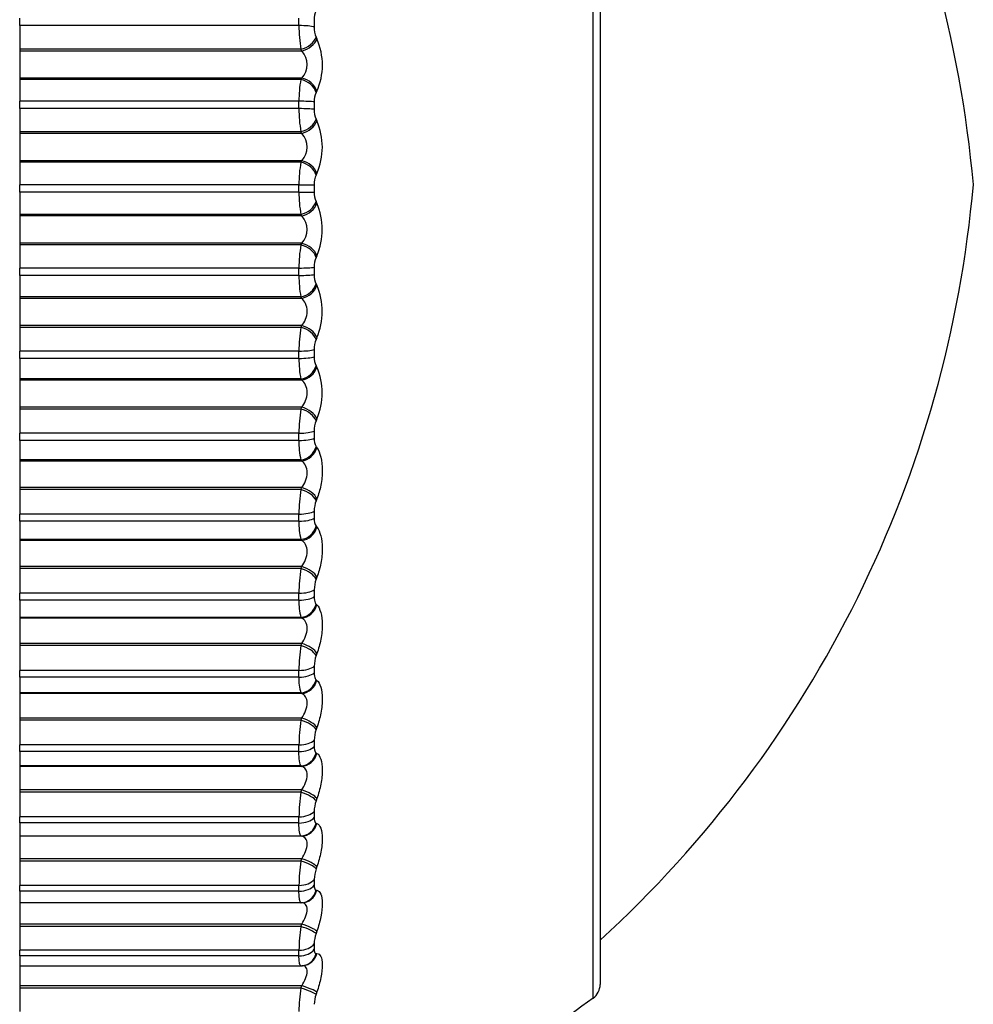
# Model space of a CAD drawing. Units: millimetres. Extents: x 0 to 1437, y 0 to 2123.
# Drawn here: x 1422 to 1433, y 1176 to 1188 of the extents above; entities that cross this region are included whole.
import ezdxf

# ---------------------------------------------------------------- set-up
doc = ezdxf.new("R2010")
doc.units = ezdxf.units.MM
doc.layers.add('DV3_Défaut', color=7, linetype='Continuous')
doc.layers.add('Défaut', color=7, linetype='Continuous')

# ---------------------------------------------------------------- blocks, each defined once
blk = doc.blocks.new('SE2')
at = {"layer": 'DV3_Défaut', "color": 7, "linetype": 'Continuous'}
for p, q in [((1428.501, 1175.813), (1428.501, 1195.431)), ((1428.584, 1195.269), (1428.584, 1175.976)), ((1421.584, 1187.54), (1421.584, 1187.629)), ((1424.952, 1187.54), (1424.952, 1187.629)), ((1425.136, 1187.612), (1425.136, 1187.524)), ((1421.584, 1187.54), (1421.584, 1187.255)), ((1424.952, 1187.54), (1421.584, 1187.54)), ((1425.159, 1187.401), (1425.168, 1187.38)), ((1421.584, 1187.255), (1421.584, 1187.234)), ((1424.976, 1187.255), (1421.584, 1187.255)), ((1421.584, 1187.234), (1421.584, 1186.905)), ((1424.985, 1187.234), (1421.584, 1187.234)), ((1424.985, 1187.234), (1424.976, 1187.255)), ((1421.584, 1186.905), (1421.584, 1186.889)), ((1424.985, 1186.905), (1421.584, 1186.905)), ((1421.584, 1186.889), (1421.584, 1186.628)), ((1424.976, 1186.889), (1421.584, 1186.889)), ((1424.976, 1186.889), (1424.985, 1186.905)), ((1425.168, 1186.749), (1425.159, 1186.732)), ((1421.584, 1186.539), (1421.584, 1186.628)), ((1424.952, 1186.628), (1421.584, 1186.628)), ((1424.952, 1186.539), (1424.952, 1186.628)), ((1425.136, 1186.62), (1425.136, 1186.531)), ((1421.584, 1186.539), (1421.584, 1186.261)), ((1424.952, 1186.539), (1421.584, 1186.539)), ((1425.159, 1186.411), (1425.168, 1186.392)), ((1421.584, 1186.261), (1421.584, 1186.241)), ((1424.976, 1186.261), (1421.584, 1186.261)), ((1424.985, 1186.241), (1424.976, 1186.261)), ((1421.584, 1186.241), (1421.584, 1185.911)), ((1424.985, 1186.241), (1421.584, 1186.241)), ((1421.584, 1185.911), (1421.584, 1185.893)), ((1424.985, 1185.911), (1421.584, 1185.911)), ((1421.584, 1185.893), (1421.584, 1185.622)), ((1424.976, 1185.893), (1421.584, 1185.893)), ((1424.976, 1185.893), (1424.985, 1185.911)), ((1425.168, 1185.757), (1425.159, 1185.739)), ((1421.584, 1185.533), (1421.584, 1185.622)), ((1424.952, 1185.622), (1421.584, 1185.622)), ((1421.584, 1185.533), (1421.584, 1185.263)), ((1424.952, 1185.533), (1421.584, 1185.533)), ((1424.952, 1185.533), (1424.952, 1185.622)), ((1424.952, 1185.622), (1425.136, 1185.622)), ((1425.136, 1185.622), (1425.136, 1185.534)), ((1425.159, 1185.417), (1425.168, 1185.399)), ((1421.584, 1185.263), (1421.584, 1185.245)), ((1424.976, 1185.263), (1421.584, 1185.263)), ((1421.584, 1185.245), (1421.584, 1184.915)), ((1424.985, 1185.245), (1421.584, 1185.245)), ((1424.985, 1185.245), (1424.976, 1185.263)), ((1421.584, 1184.915), (1421.584, 1184.895)), ((1424.985, 1184.915), (1421.584, 1184.915)), ((1421.584, 1184.895), (1421.584, 1184.616)), ((1424.976, 1184.895), (1421.584, 1184.895)), ((1424.976, 1184.895), (1424.985, 1184.915)), ((1425.168, 1184.765), (1425.159, 1184.745)), ((1421.584, 1184.527), (1421.584, 1184.616)), ((1424.952, 1184.616), (1421.584, 1184.616)), ((1424.952, 1184.527), (1424.952, 1184.616)), ((1425.136, 1184.625), (1425.136, 1184.537)), ((1421.584, 1184.527), (1421.584, 1184.268)), ((1424.952, 1184.527), (1421.584, 1184.527)), ((1425.159, 1184.425), (1425.168, 1184.408)), ((1421.584, 1184.268), (1421.584, 1184.251)), ((1424.976, 1184.268), (1421.584, 1184.268)), ((1421.584, 1184.251), (1421.584, 1183.923)), ((1424.985, 1184.251), (1421.584, 1184.251)), ((1424.985, 1184.251), (1424.976, 1184.268)), ((1421.584, 1183.923), (1421.584, 1183.901)), ((1424.985, 1183.923), (1421.584, 1183.923)), ((1421.584, 1183.901), (1421.584, 1183.616)), ((1424.976, 1183.901), (1421.584, 1183.901)), ((1424.976, 1183.901), (1424.985, 1183.923)), ((1425.168, 1183.777), (1425.159, 1183.756)), ((1425.136, 1183.633), (1425.136, 1183.545)), ((1421.584, 1183.527), (1421.584, 1183.616)), ((1424.952, 1183.616), (1421.584, 1183.616)), ((1421.584, 1183.527), (1421.584, 1183.279)), ((1424.952, 1183.527), (1421.584, 1183.527)), ((1424.952, 1183.527), (1424.952, 1183.616)), ((1425.159, 1183.438), (1425.168, 1183.423)), ((1421.584, 1183.279), (1421.584, 1183.264)), ((1424.976, 1183.279), (1421.584, 1183.279)), ((1424.985, 1183.264), (1424.976, 1183.279)), ((1421.584, 1183.264), (1421.584, 1182.939)), ((1424.985, 1183.264), (1421.584, 1183.264)), ((1421.584, 1182.939), (1421.584, 1182.916)), ((1424.985, 1182.939), (1421.584, 1182.939)), ((1424.976, 1182.916), (1424.985, 1182.939)), ((1421.584, 1182.916), (1421.584, 1182.625)), ((1424.976, 1182.916), (1421.584, 1182.916)), ((1425.168, 1182.799), (1425.159, 1182.776)), ((1421.584, 1182.538), (1421.584, 1182.625)), ((1424.952, 1182.625), (1421.584, 1182.625)), ((1424.952, 1182.538), (1424.952, 1182.625)), ((1425.136, 1182.651), (1425.136, 1182.564)), ((1421.584, 1182.538), (1421.584, 1182.302)), ((1424.952, 1182.538), (1421.584, 1182.538)), ((1425.159, 1182.462), (1425.168, 1182.449)), ((1421.584, 1182.302), (1421.584, 1182.289)), ((1424.976, 1182.302), (1421.584, 1182.302)), ((1421.584, 1182.289), (1421.584, 1181.969)), ((1424.985, 1182.289), (1421.584, 1182.289)), ((1424.985, 1182.289), (1424.976, 1182.302)), ((1421.584, 1181.969), (1421.584, 1181.945)), ((1424.985, 1181.969), (1421.584, 1181.969)), ((1421.584, 1181.945), (1421.584, 1181.65)), ((1424.976, 1181.945), (1421.584, 1181.945)), ((1424.976, 1181.945), (1424.985, 1181.969)), ((1425.168, 1181.835), (1425.159, 1181.811)), ((1421.584, 1181.564), (1421.584, 1181.65)), ((1424.952, 1181.65), (1421.584, 1181.65)), ((1424.952, 1181.564), (1424.952, 1181.65)), ((1425.136, 1181.684), (1425.136, 1181.599)), ((1421.584, 1181.564), (1421.584, 1181.342)), ((1424.952, 1181.564), (1421.584, 1181.564)), ((1425.159, 1181.503), (1425.168, 1181.491)), ((1421.584, 1181.342), (1421.584, 1181.331)), ((1424.976, 1181.342), (1421.584, 1181.342)), ((1421.584, 1181.331), (1421.584, 1181.018)), ((1424.985, 1181.331), (1421.584, 1181.331)), ((1424.985, 1181.331), (1424.976, 1181.342)), ((1421.584, 1181.018), (1421.584, 1180.993)), ((1424.985, 1181.018), (1421.584, 1181.018)), ((1421.584, 1180.993), (1421.584, 1180.695)), ((1424.976, 1180.993), (1421.584, 1180.993)), ((1424.976, 1180.993), (1424.985, 1181.018)), ((1425.168, 1180.89), (1425.159, 1180.865)), ((1421.584, 1180.611), (1421.584, 1180.695)), ((1424.952, 1180.695), (1421.584, 1180.695)), ((1424.952, 1180.611), (1424.952, 1180.695)), ((1425.136, 1180.737), (1425.136, 1180.654)), ((1421.584, 1180.611), (1421.584, 1180.404)), ((1424.952, 1180.611), (1421.584, 1180.611)), ((1425.159, 1180.564), (1425.168, 1180.555)), ((1421.584, 1180.404), (1421.584, 1180.395)), ((1424.976, 1180.404), (1421.584, 1180.404)), ((1421.584, 1180.395), (1421.584, 1180.09)), ((1424.985, 1180.395), (1421.584, 1180.395)), ((1424.985, 1180.395), (1424.976, 1180.404)), ((1421.584, 1180.09), (1421.584, 1180.064)), ((1424.985, 1180.09), (1421.584, 1180.09)), ((1424.976, 1180.064), (1424.985, 1180.09)), ((1421.584, 1180.064), (1421.584, 1179.765)), ((1424.976, 1180.064), (1421.584, 1180.064)), ((1425.168, 1179.969), (1425.159, 1179.943)), ((1421.584, 1179.684), (1421.584, 1179.765)), ((1424.952, 1179.765), (1421.584, 1179.765)), ((1424.952, 1179.684), (1424.952, 1179.765)), ((1425.136, 1179.815), (1425.136, 1179.735)), ((1421.584, 1179.684), (1421.584, 1179.492)), ((1424.952, 1179.684), (1421.584, 1179.684)), ((1425.159, 1179.651), (1425.168, 1179.644)), ((1421.584, 1179.492), (1421.584, 1179.485)), ((1424.976, 1179.492), (1421.584, 1179.492)), ((1421.584, 1179.485), (1421.584, 1179.19)), ((1424.985, 1179.485), (1421.584, 1179.485)), ((1424.985, 1179.485), (1424.976, 1179.492)), ((1421.584, 1179.19), (1421.584, 1179.163)), ((1424.985, 1179.19), (1421.584, 1179.19)), ((1421.584, 1179.163), (1421.584, 1178.865)), ((1424.976, 1179.163), (1421.584, 1179.163)), ((1424.976, 1179.163), (1424.985, 1179.19)), ((1425.168, 1179.077), (1425.159, 1179.051)), ((1425.136, 1178.923), (1425.136, 1178.845)), ((1421.584, 1178.787), (1421.584, 1178.865)), ((1424.952, 1178.865), (1421.584, 1178.865)), ((1421.584, 1178.787), (1421.584, 1178.612)), ((1424.952, 1178.787), (1421.584, 1178.787)), ((1424.952, 1178.787), (1424.952, 1178.865)), ((1425.159, 1178.769), (1425.168, 1178.764)), ((1421.584, 1178.612), (1421.584, 1178.607)), ((1424.976, 1178.612), (1421.584, 1178.612)), ((1421.584, 1178.607), (1421.584, 1178.323)), ((1424.985, 1178.607), (1421.584, 1178.607)), ((1424.985, 1178.607), (1424.976, 1178.612)), ((1421.584, 1178.323), (1421.584, 1178.296)), ((1424.985, 1178.323), (1421.584, 1178.323)), ((1421.584, 1178.296), (1421.584, 1177.999)), ((1424.976, 1178.296), (1421.584, 1178.296)), ((1424.976, 1178.296), (1424.985, 1178.323)), ((1425.168, 1178.219), (1425.159, 1178.192)), ((1425.136, 1178.065), (1425.136, 1177.99)), ((1421.584, 1177.924), (1421.584, 1177.999)), ((1424.952, 1177.999), (1421.584, 1177.999)), ((1424.952, 1177.924), (1424.952, 1177.999)), ((1421.584, 1177.924), (1421.584, 1177.767)), ((1424.952, 1177.924), (1421.584, 1177.924)), ((1425.159, 1177.922), (1425.168, 1177.918)), ((1421.584, 1177.767), (1421.584, 1177.764)), ((1424.976, 1177.767), (1421.584, 1177.767)), ((1421.584, 1177.764), (1421.584, 1177.493)), ((1424.985, 1177.764), (1421.584, 1177.764)), ((1424.985, 1177.764), (1424.976, 1177.767)), ((1421.584, 1177.493), (1421.584, 1177.465)), ((1424.985, 1177.493), (1421.584, 1177.493)), ((1421.584, 1177.465), (1421.584, 1177.172)), ((1424.976, 1177.465), (1421.584, 1177.465)), ((1424.976, 1177.465), (1424.985, 1177.493)), ((1425.168, 1177.398), (1425.159, 1177.37)), ((1425.136, 1177.245), (1425.136, 1177.174)), ((1421.584, 1177.101), (1421.584, 1177.172)), ((1424.952, 1177.172), (1421.584, 1177.172)), ((1424.952, 1177.101), (1424.952, 1177.172)), ((1425.159, 1177.114), (1425.168, 1177.112)), ((1421.584, 1177.101), (1421.584, 1176.963)), ((1424.952, 1177.101), (1421.584, 1177.101)), ((1421.584, 1176.963), (1421.584, 1176.962)), ((1424.976, 1176.963), (1421.584, 1176.963)), ((1421.584, 1176.962), (1421.584, 1176.705)), ((1424.985, 1176.962), (1421.584, 1176.962)), ((1424.985, 1176.962), (1424.976, 1176.963)), ((1421.584, 1176.705), (1421.584, 1176.677)), ((1424.985, 1176.705), (1421.584, 1176.705)), ((1421.584, 1176.677), (1421.584, 1176.389)), ((1424.976, 1176.677), (1421.584, 1176.677)), ((1424.976, 1176.677), (1424.985, 1176.705)), ((1425.168, 1176.619), (1425.159, 1176.591)), ((1425.136, 1176.468), (1425.136, 1176.401)), ((1421.584, 1176.321), (1421.584, 1176.389)), ((1424.952, 1176.389), (1421.584, 1176.389)), ((1421.584, 1176.321), (1421.584, 1176.202)), ((1424.952, 1176.321), (1421.584, 1176.321)), ((1424.952, 1176.321), (1424.952, 1176.389)), ((1425.159, 1176.349), (1425.168, 1176.349)), ((1421.584, 1176.202), (1421.584, 1175.962)), ((1421.584, 1176.202), (1424.974, 1176.202)), ((1424.994, 1176.203), (1425.004, 1176.204)), ((1421.584, 1175.962), (1421.584, 1175.933)), ((1424.985, 1175.962), (1421.584, 1175.962)), ((1421.584, 1175.933), (1421.584, 1175.652)), ((1424.976, 1175.933), (1421.584, 1175.933)), ((1424.976, 1175.933), (1424.985, 1175.962)), ((1425.168, 1175.886), (1425.159, 1175.858))]:
    blk.add_line(p, q, dxfattribs=at)
for centre, radius, start, end in [((1419.138, 1184.401), 14, 5.0044, 47.5645), ((1425.349, 1187.622), 0.214, 152.957, 182.787), ((1426.532, 1187.528), 1.58, 179.5365, 189.9282), ((1425.448, 1187.519), 0.312, 179.1413, 202.2163), ((1424.451, 1187.064), 0.784, 336.2446, 23.7554), ((1424.814, 1187.07), 0.237, 316.108, 43.892), ((1426.142, 1186.652), 1.19, 168.5133, 181.1312), ((1425.376, 1186.629), 0.24, 154.5473, 182.182), ((1426.404, 1186.522), 1.452, 179.3394, 190.3667), ((1425.424, 1186.525), 0.289, 178.7377, 203.1375), ((1424.435, 1186.074), 0.799, 336.6114, 23.3886), ((1424.812, 1186.076), 0.239, 316.3565, 43.6435), ((1426.281, 1185.642), 1.329, 169.1498, 180.868), ((1425.401, 1185.63), 0.266, 155.8642, 181.6674), ((1426.269, 1185.512), 1.317, 179.1127, 190.8995), ((1425.399, 1185.526), 0.264, 178.2824, 204.2506), ((1419.138, 1186.844), 14, 312.4355, 354.9956), ((1424.428, 1185.082), 0.805, 336.8153, 23.1847), ((1424.812, 1185.08), 0.239, 316.3448, 43.6552), ((1426.415, 1184.633), 1.463, 169.6736, 180.6442), ((1425.426, 1184.631), 0.291, 156.9562, 181.22), ((1426.13, 1184.504), 1.178, 178.8457, 191.5469), ((1425.373, 1184.527), 0.238, 177.7573, 205.5931), ((1424.43, 1184.093), 0.803, 336.8631, 23.1369), ((1426.542, 1183.628), 1.59, 170.1047, 180.4492), ((1425.45, 1183.637), 0.314, 157.8596, 180.8226), ((1425.989, 1183.5), 1.037, 178.5232, 192.3369), ((1425.347, 1183.535), 0.211, 177.1387, 207.2149), ((1424.442, 1183.111), 0.791, 336.7555, 23.2445), ((1426.659, 1182.633), 1.707, 170.4579, 180.2749), ((1425.471, 1182.653), 0.336, 158.6023, 180.4612), ((1425.32, 1182.553), 0.185, 176.3946, 209.1825), ((1425.848, 1182.508), 0.897, 178.1238, 193.3083), ((1426.765, 1181.654), 1.813, 170.7444, 180.1152), ((1425.491, 1181.685), 0.355, 159.2057, 180.1246), ((1425.711, 1181.533), 0.76, 177.616, 194.5163), ((1425.295, 1181.586), 0.16, 175.4813, 211.5867), ((1426.858, 1180.694), 1.906, 170.9726, 179.965), ((1425.508, 1180.736), 0.372, 159.686, 179.8035), ((1425.58, 1180.578), 0.629, 176.9512, 196.0423), ((1426.935, 1179.759), 1.983, 171.1489, 179.8199), ((1425.522, 1179.812), 0.386, 160.0558, 179.4893), ((1425.457, 1179.649), 0.506, 176.052, 198.0101), ((1426.996, 1178.853), 2.044, 171.2781, 179.676), ((1425.533, 1178.917), 0.397, 160.3244, 179.174), ((1427.04, 1177.982), 2.088, 171.3635, 179.5295), ((1425.54, 1178.056), 0.405, 160.4985, 178.8496), ((1427.066, 1177.149), 2.114, 171.4076, 179.3764), ((1425.545, 1177.234), 0.409, 160.583, 178.5078), ((1427.075, 1176.36), 2.123, 171.4117, 179.2125), ((1425.546, 1176.454), 0.411, 160.5806, 178.1391), ((1427.066, 1175.616), 2.115, 171.3767, 179.0326), ((1428.384, 1175.976), 0.2, 305.5571, 0), ((1425.544, 1175.721), 0.409, 160.4927, 177.7322), ((1434.316, 1167.678), 10, 125.5571, 156.6389)]:
    blk.add_arc(centre, radius, start, end, dxfattribs=at)
for centre, major_axis, ratio, start_param, end_param in [((1424.952, 1187.513), (-0.2, 0), 0.136034, 3.54932, 4.712389), ((1424.976, 1187.391), (-0.182, -0.083), 0.643192, 1.284198, 2.594159), ((1424.985, 1187.37), (-0.182, -0.084), 0.642844, 1.282906, 2.591), ((1424.976, 1186.726), (-0.173, 0.101), 0.772999, 3.824944, 5.134906), ((1424.985, 1186.742), (-0.173, 0.101), 0.772581, 3.828592, 5.136686), ((1424.952, 1186.614), (-0.2, 0), 0.071339, 3.54932, 4.712389), ((1424.952, 1186.526), (-0.2, 0), 0.065011, 3.54932, 4.712389), ((1424.976, 1186.407), (-0.179, -0.088), 0.691213, 1.243064, 2.553026), ((1424.985, 1186.387), (-0.179, -0.089), 0.690839, 1.241613, 2.549707), ((1424.976, 1185.738), (-0.177, 0.094), 0.731907, 3.772283, 5.082244), ((1424.985, 1185.756), (-0.177, 0.094), 0.731511, 3.775755, 5.083849), ((1424.952, 1185.534), (0.2, 0), 0.006343, 4.712389, 5.875458), ((1424.976, 1185.419), (0.176, 0.094), 0.735712, 4.33815, 5.648112), ((1424.985, 1185.4), (0.176, 0.095), 0.735314, 4.33653, 5.644624), ((1424.976, 1184.75), (0.18, -0.088), 0.687086, 0.584714, 1.894676), ((1424.985, 1184.77), (0.18, -0.088), 0.686714, 0.588018, 1.896113), ((1424.952, 1184.631), (0.2, 0), 0.071339, 4.712389, 5.875458), ((1424.952, 1184.543), (0.2, 0), 0.077664, 4.712389, 5.875458), ((1424.976, 1184.432), (0.172, 0.101), 0.776461, 4.284812, 5.594774), ((1424.985, 1184.415), (0.172, 0.102), 0.776041, 4.283016, 5.59111), ((1424.976, 1183.767), (0.182, -0.083), 0.638764, 0.543999, 1.853961), ((1424.985, 1183.788), (0.182, -0.083), 0.638418, 0.547145, 1.855239), ((1424.952, 1183.644), (0.2, 0), 0.142315, 4.712389, 5.875458), ((1424.952, 1183.557), (0.2, 0), 0.14859, 4.712389, 5.875458), ((1424.976, 1183.45), (0.167, 0.11), 0.813255, 4.22272, 5.532682), ((1424.985, 1183.436), (0.167, 0.11), 0.812815, 4.220744, 5.528839), ((1424.985, 1182.815), (0.184, -0.079), 0.586868, 0.510451, 1.818545), ((1424.976, 1182.792), (0.184, -0.079), 0.587186, 0.507456, 1.817417), ((1424.952, 1182.668), (0.2, 0), 0.212565, 4.712389, 5.875458), ((1424.952, 1182.582), (0.2, 0), 0.218759, 4.712389, 5.875458), ((1424.976, 1182.48), (0.16, 0.12), 0.845904, 4.149336, 5.459298), ((1424.985, 1182.468), (0.16, 0.12), 0.845446, 4.147189, 5.455283), ((1424.976, 1181.833), (0.185, -0.075), 0.532616, 0.474236, 1.784197), ((1424.985, 1181.857), (0.185, -0.076), 0.532328, 0.477089, 1.785183), ((1424.952, 1181.706), (0.2, 0), 0.281733, 4.712389, 5.875458), ((1424.952, 1181.622), (0.2, 0), 0.287813, 4.712389, 5.875458), ((1424.976, 1181.527), (0.151, 0.131), 0.874242, 4.061344, 5.371306), ((1424.985, 1181.515), (0.15, 0.132), 0.873769, 4.059051, 5.367146), ((1424.976, 1180.892), (0.186, -0.073), 0.475333, 0.443673, 1.753635), ((1424.985, 1180.917), (0.186, -0.073), 0.475076, 0.446392, 1.754486), ((1424.952, 1180.765), (0.2, 0), 0.349464, 4.712389, 5.875458), ((1424.952, 1180.682), (0.2, 0), 0.3554, 4.712389, 5.875458), ((1424.976, 1180.593), (0.138, 0.145), 0.898126, 3.954558, 5.26452), ((1424.985, 1180.584), (0.137, 0.145), 0.89764, 3.952185, 5.260279), ((1424.985, 1180.002), (0.187, -0.07), 0.415402, 0.417825, 1.725919), ((1424.976, 1179.976), (0.187, -0.07), 0.415627, 0.415234, 1.725195), ((1424.952, 1179.848), (0.2, 0), 0.415415, 4.712389, 5.875458), ((1424.952, 1179.768), (0.2, 0), 0.421176, 4.712389, 5.875458), ((1424.976, 1179.686), (0.12, 0.16), 0.917433, 3.82414, 5.134102), ((1424.985, 1179.679), (0.119, 0.161), 0.916936, 3.821815, 5.129909), ((1424.976, 1179.089), (0.188, -0.068), 0.353803, 0.388483, 1.698445), ((1424.985, 1179.115), (0.188, -0.069), 0.353612, 0.390952, 1.699046), ((1424.952, 1178.961), (0.2, 0), 0.479249, 4.712389, 5.875458), ((1424.952, 1178.884), (0.2, 0), 0.484806, 4.712389, 5.875458), ((1424.976, 1178.809), (0.095, 0.176), 0.932065, 3.665629, 4.97559), ((1424.985, 1178.803), (0.094, 0.176), 0.93156, 3.663572, 4.971666), ((1424.976, 1178.234), (0.189, -0.067), 0.290176, 0.363059, 1.67302), ((1424.985, 1178.262), (0.188, -0.067), 0.290019, 0.36541, 1.673504), ((1424.952, 1178.107), (0.2, 0), 0.540641, 4.712389, 5.875458), ((1424.952, 1178.033), (0.2, 0), 0.545966, 4.712389, 5.875458), ((1424.976, 1177.966), (0.062, 0.19), 0.941947, 3.477463, 4.787425), ((1424.985, 1177.963), (0.062, 0.19), 0.941437, 3.475987, 4.784081), ((1424.976, 1177.418), (0.189, -0.065), 0.225071, 0.338653, 1.648614), ((1424.985, 1177.446), (0.189, -0.066), 0.224949, 0.340889, 1.648984), ((1424.952, 1177.292), (0.2, 0), 0.599278, 4.712389, 5.875458), ((1424.952, 1177.222), (0.2, 0), 0.604343, 4.712389, 5.875458), ((1424.976, 1177.163), (-0.023, -0.199), 0.947029, 0.12325, 1.433211), ((1424.985, 1177.162), (-0.023, -0.199), 0.946517, 0.122671, 1.430765), ((1424.976, 1176.643), (0.189, -0.065), 0.158819, 0.314997, 1.624958), ((1424.985, 1176.672), (0.189, -0.065), 0.158733, 0.317122, 1.625216), ((1424.952, 1176.52), (0.2, 0), 0.654861, 4.712389, 5.875458), ((1424.952, 1176.453), (0.2, 0), 0.659641, 4.712389, 5.875458), ((1424.976, 1176.402), (-0.019, 0.199), 0.947286, 3.141634, 4.351814), ((1424.985, 1176.403), (-0.019, 0.199), 0.946773, 3.14171, 4.350416), ((1424.976, 1176.402), (-0.019, 0.199), 0.947286, 3.041852, 3.141634), ((1424.976, 1175.914), (0.189, -0.064), 0.091757, 0.29185, 1.601812), ((1424.985, 1175.943), (0.189, -0.064), 0.091707, 0.293865, 1.601959)]:
    blk.add_ellipse(centre, major_axis=major_axis, ratio=ratio, start_param=start_param, end_param=end_param, dxfattribs=at)
for points, knots in [([(1424.985, 1183.923), (1425.004, 1183.944), (1425.02, 1183.969), (1425.044, 1184.028), (1425.051, 1184.062), (1425.051, 1184.128), (1425.044, 1184.161), (1425.02, 1184.214), (1425.004, 1184.235), (1424.985, 1184.251)], [0, 0, 0, 0, 0.25, 0.25, 0.5, 0.5, 0.75, 0.75, 1, 1, 1, 1]), ([(1424.985, 1182.939), (1425.004, 1182.961), (1425.02, 1182.988), (1425.044, 1183.048), (1425.051, 1183.082), (1425.051, 1183.148), (1425.044, 1183.179), (1425.02, 1183.23), (1425.004, 1183.25), (1424.985, 1183.264)], [0, 0, 0, 0, 0.25, 0.25, 0.5, 0.5, 0.75, 0.75, 1, 1, 1, 1]), ([(1425.168, 1182.449), (1425.207, 1182.395), (1425.233, 1182.294), (1425.233, 1182.119), (1425.227, 1182.057), (1425.204, 1181.938), (1425.188, 1181.883), (1425.168, 1181.835)], [0, 0, 0, 0, 0.5, 0.5, 0.75, 0.75, 1, 1, 1, 1]), ([(1424.985, 1181.969), (1425.004, 1181.992), (1425.02, 1182.02), (1425.044, 1182.082), (1425.051, 1182.116), (1425.051, 1182.18), (1425.044, 1182.21), (1425.02, 1182.258), (1425.004, 1182.276), (1424.985, 1182.289)], [0, 0, 0, 0, 0.25, 0.25, 0.5, 0.5, 0.75, 0.75, 1, 1, 1, 1]), ([(1425.168, 1181.491), (1425.207, 1181.445), (1425.233, 1181.35), (1425.233, 1181.178), (1425.227, 1181.117), (1425.204, 1180.997), (1425.188, 1180.94), (1425.168, 1180.89)], [0, 0, 0, 0, 0.5, 0.5, 0.75, 0.75, 1, 1, 1, 1]), ([(1424.985, 1181.018), (1425.004, 1181.042), (1425.02, 1181.07), (1425.044, 1181.133), (1425.051, 1181.167), (1425.051, 1181.23), (1425.044, 1181.259), (1425.02, 1181.304), (1425.004, 1181.32), (1424.985, 1181.331)], [0, 0, 0, 0, 0.25, 0.25, 0.5, 0.5, 0.75, 0.75, 1, 1, 1, 1]), ([(1425.136, 1180.654), (1425.136, 1180.639), (1425.137, 1180.625), (1425.139, 1180.613), (1425.141, 1180.601), (1425.144, 1180.59), (1425.148, 1180.581), (1425.151, 1180.574), (1425.154, 1180.568), (1425.159, 1180.564)], [0, 0, 0, 0, 0.354527, 0.354527, 0.354527, 0.706578, 0.706578, 0.706578, 1, 1, 1, 1]), ([(1425.168, 1180.555), (1425.207, 1180.516), (1425.233, 1180.428), (1425.233, 1180.261), (1425.227, 1180.2), (1425.204, 1180.08), (1425.188, 1180.022), (1425.168, 1179.969)], [0, 0, 0, 0, 0.5, 0.5, 0.75, 0.75, 1, 1, 1, 1]), ([(1424.985, 1180.09), (1425.004, 1180.115), (1425.02, 1180.144), (1425.044, 1180.207), (1425.051, 1180.24), (1425.051, 1180.302), (1425.044, 1180.329), (1425.02, 1180.371), (1425.004, 1180.386), (1424.985, 1180.395)], [0, 0, 0, 0, 0.25, 0.25, 0.5, 0.5, 0.75, 0.75, 1, 1, 1, 1]), ([(1425.136, 1179.735), (1425.136, 1179.72), (1425.137, 1179.707), (1425.139, 1179.695), (1425.141, 1179.684), (1425.144, 1179.674), (1425.148, 1179.666), (1425.151, 1179.66), (1425.154, 1179.655), (1425.159, 1179.651)], [0, 0, 0, 0, 0.354527, 0.354527, 0.354527, 0.706578, 0.706578, 0.706578, 1, 1, 1, 1]), ([(1425.168, 1179.644), (1425.207, 1179.613), (1425.233, 1179.532), (1425.233, 1179.37), (1425.227, 1179.31), (1425.204, 1179.19), (1425.188, 1179.131), (1425.168, 1179.077)], [0, 0, 0, 0, 0.5, 0.5, 0.75, 0.75, 1, 1, 1, 1]), ([(1424.985, 1179.19), (1425.004, 1179.216), (1425.02, 1179.245), (1425.044, 1179.309), (1425.051, 1179.342), (1425.051, 1179.401), (1425.044, 1179.427), (1425.02, 1179.465), (1425.004, 1179.478), (1424.985, 1179.485)], [0, 0, 0, 0, 0.25, 0.25, 0.5, 0.5, 0.75, 0.75, 1, 1, 1, 1]), ([(1425.136, 1178.845), (1425.136, 1178.831), (1425.137, 1178.818), (1425.139, 1178.808), (1425.141, 1178.797), (1425.144, 1178.788), (1425.148, 1178.781), (1425.151, 1178.776), (1425.154, 1178.772), (1425.159, 1178.769)], [0, 0, 0, 0, 0.354527, 0.354527, 0.354527, 0.706578, 0.706578, 0.706578, 1, 1, 1, 1]), ([(1425.168, 1178.764), (1425.207, 1178.741), (1425.233, 1178.667), (1425.233, 1178.512), (1425.227, 1178.453), (1425.204, 1178.334), (1425.188, 1178.274), (1425.168, 1178.219)], [0, 0, 0, 0, 0.5, 0.5, 0.75, 0.75, 1, 1, 1, 1]), ([(1424.985, 1178.323), (1425.004, 1178.35), (1425.02, 1178.38), (1425.044, 1178.442), (1425.051, 1178.475), (1425.051, 1178.532), (1425.044, 1178.556), (1425.02, 1178.591), (1425.004, 1178.602), (1424.985, 1178.607)], [0, 0, 0, 0, 0.25, 0.25, 0.5, 0.5, 0.75, 0.75, 1, 1, 1, 1]), ([(1425.136, 1177.99), (1425.136, 1177.977), (1425.137, 1177.965), (1425.139, 1177.955), (1425.141, 1177.945), (1425.144, 1177.937), (1425.148, 1177.931), (1425.151, 1177.926), (1425.154, 1177.923), (1425.159, 1177.922)], [0, 0, 0, 0, 0.354527, 0.354527, 0.354527, 0.706578, 0.706578, 0.706578, 1, 1, 1, 1]), ([(1425.168, 1177.918), (1425.207, 1177.904), (1425.233, 1177.838), (1425.233, 1177.689), (1425.227, 1177.632), (1425.204, 1177.514), (1425.188, 1177.455), (1425.168, 1177.398)], [0, 0, 0, 0, 0.5, 0.5, 0.75, 0.75, 1, 1, 1, 1]), ([(1424.985, 1177.493), (1425.004, 1177.521), (1425.02, 1177.551), (1425.044, 1177.613), (1425.051, 1177.644), (1425.051, 1177.699), (1425.044, 1177.722), (1425.02, 1177.752), (1425.004, 1177.761), (1424.985, 1177.764)], [0, 0, 0, 0, 0.25, 0.25, 0.5, 0.5, 0.75, 0.75, 1, 1, 1, 1]), ([(1425.136, 1177.174), (1425.136, 1177.161), (1425.137, 1177.15), (1425.139, 1177.141), (1425.141, 1177.132), (1425.144, 1177.125), (1425.148, 1177.12), (1425.151, 1177.117), (1425.154, 1177.114), (1425.159, 1177.114)], [0, 0, 0, 0, 0.354527, 0.354527, 0.354527, 0.706578, 0.706578, 0.706578, 1, 1, 1, 1]), ([(1425.168, 1177.112), (1425.207, 1177.106), (1425.233, 1177.048), (1425.233, 1176.907), (1425.227, 1176.852), (1425.204, 1176.736), (1425.188, 1176.677), (1425.168, 1176.619)], [0, 0, 0, 0, 0.5, 0.5, 0.75, 0.75, 1, 1, 1, 1]), ([(1424.985, 1176.705), (1425.004, 1176.733), (1425.02, 1176.763), (1425.044, 1176.824), (1425.051, 1176.855), (1425.051, 1176.906), (1425.044, 1176.927), (1425.02, 1176.954), (1425.004, 1176.961), (1424.985, 1176.962)], [0, 0, 0, 0, 0.25, 0.25, 0.5, 0.5, 0.75, 0.75, 1, 1, 1, 1]), ([(1425.136, 1176.401), (1425.136, 1176.389), (1425.137, 1176.379), (1425.139, 1176.371), (1425.141, 1176.362), (1425.144, 1176.356), (1425.148, 1176.353), (1425.151, 1176.35), (1425.154, 1176.349), (1425.159, 1176.349)], [0, 0, 0, 0, 0.354527, 0.354527, 0.354527, 0.706578, 0.706578, 0.706578, 1, 1, 1, 1]), ([(1425.168, 1176.349), (1425.207, 1176.352), (1425.233, 1176.302), (1425.233, 1176.17), (1425.227, 1176.117), (1425.204, 1176.003), (1425.188, 1175.944), (1425.168, 1175.886)], [0, 0, 0, 0, 0.5, 0.5, 0.75, 0.75, 1, 1, 1, 1]), ([(1424.985, 1175.962), (1425.004, 1175.99), (1425.02, 1176.02), (1425.044, 1176.08), (1425.051, 1176.11), (1425.051, 1176.158), (1425.044, 1176.177), (1425.02, 1176.2), (1425.004, 1176.204), (1424.985, 1176.203)], [0, 0, 0, 0, 0.25, 0.25, 0.5, 0.5, 0.75, 0.75, 1, 1, 1, 1])]:
    blk.add_open_spline(points, degree=3, knots=knots, dxfattribs=at)
for points in [[(1424.976, 1178.612), (1424.961, 1178.631), (1424.952, 1178.695), (1424.952, 1178.787)], [(1424.976, 1177.767), (1424.961, 1177.779), (1424.952, 1177.837), (1424.952, 1177.924)], [(1424.976, 1176.963), (1424.961, 1176.967), (1424.952, 1177.018), (1424.952, 1177.101)], [(1424.976, 1176.202), (1424.961, 1176.199), (1424.952, 1176.243), (1424.952, 1176.321)]]:
    blk.add_open_spline(points, degree=3, dxfattribs=at)

msp = doc.modelspace()

# ---------------------------------------------------------------- block references
at = {"layer": 'Défaut'}
msp.add_blockref('SE2', (0, 0), dxfattribs=at)

doc.saveas('drawing.dxf')
